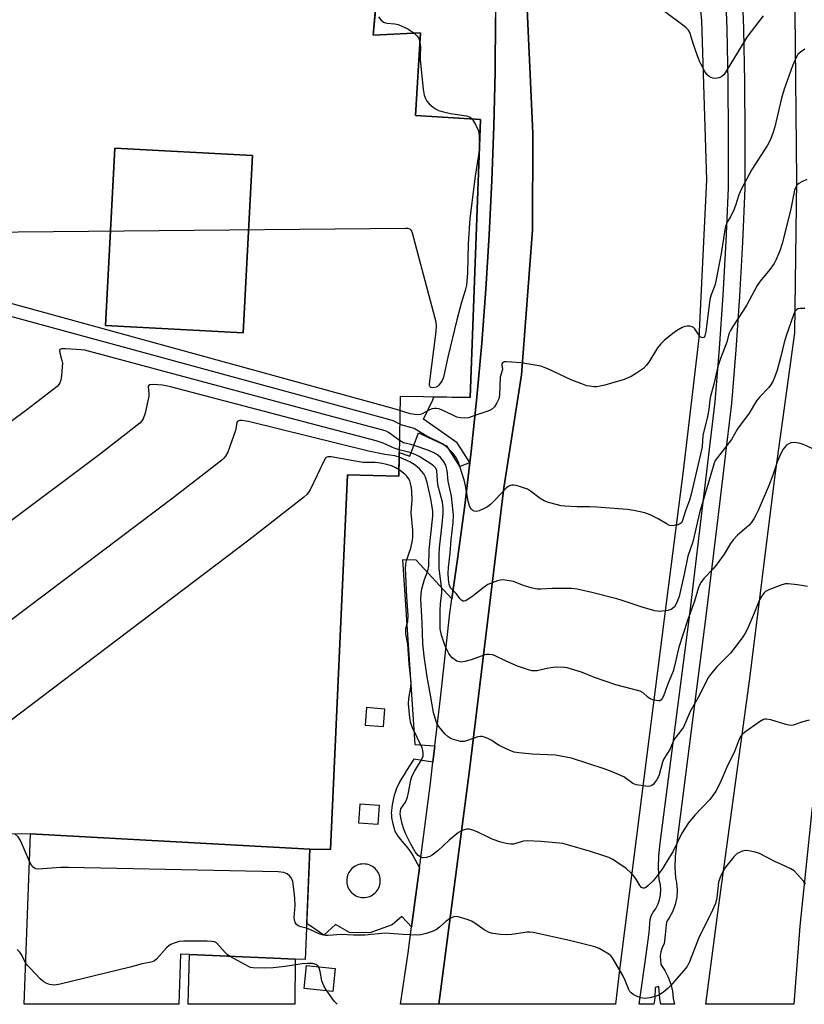
# Model space of a CAD drawing. Units: inches. Extents: x 1255764 to 1261764, y 513454 to 517454.
# Drawn here: x 1260444 to 1260687, y 513454 to 513759 of the extents above; entities that cross this region are included whole.
import ezdxf

# ---------------------------------------------------------------- set-up
doc = ezdxf.new("R2010")
doc.units = ezdxf.units.IN
doc.header["$MEASUREMENT"] = 0
for name, color, linetype in [('BLDG-Footprint', 5, 'Continuous'), ('CULTRL-Pad', 6, 'Continuous'), ('TRANS-Non Street Sidewalk', 7, 'Continuous'), ('TRANS-Parking Lot', 4, 'Continuous'), ('TRANS-Road', 130, 'Continuous'), ('TRANS-Street Sidewalk', 7, 'Continuous'), ('Undefined', 1, 'Continuous')]:
    doc.layers.add(name, color=color, linetype=linetype)

msp = doc.modelspace()

# ---------------------------------------------------------------- linework, layer by layer
at = {"layer": 'BLDG-Footprint'}
for points, elevation in [([(1260516.13, 513717.14), (1260513.23, 513662.2), (1260470.44, 513664.45), (1260473.33, 513719.4)], 389.52), ([(1260533.93, 513501.98), (1260532.42, 513467.78), (1260529.36, 513467.91), (1260522.6, 513468.19), (1260496.53, 513469.29), (1260493.77, 513469.41), (1260493.19, 513453.87), (1260445.2, 513453.88), (1260447.19, 513506.74)], 345.79)]:
    msp.add_lwpolyline(points, close=True, dxfattribs=dict(at, elevation=elevation))
msp.add_polyline3d([(1260554.22, 513762.21, 372.32), (1260553.58, 513754.48, 372.32), (1260568.25, 513755.21, 372.32), (1260566.63, 513729.55, 372.32), (1260586.89, 513728.34, 372.32), (1260583.65, 513642.12, 372.32), (1260561.89, 513642.41, 372.32), (1260561.53, 513617.72, 372.32), (1260545.58, 513618.06, 372.32), (1260540.33, 513501.86, 372.32), (1260533.93, 513501.98, 372.32), (1260447.19, 513506.74, 372.32), (1260438.09, 513506.6, 372.32)], dxfattribs=at)
msp.add_polyline3d([(1260516.13, 513717.14, 372.32), (1260473.33, 513719.4, 372.32), (1260470.44, 513664.45, 372.32), (1260513.23, 513662.2, 372.32)], close=True, dxfattribs=at)
at = {"layer": 'CULTRL-Pad'}
msp.add_lwpolyline([(1260541.77, 513464.96), (1260541.05, 513457.82), (1260532.13, 513458.73), (1260532.85, 513465.87)], close=True, dxfattribs=at)
at = {"layer": 'TRANS-Non Street Sidewalk'}
msp.add_lwpolyline([(1260583.53, 513621.94), (1260579.55, 513628.07), (1260569.11, 513635.35), (1260572.08, 513641.38), (1260572.33, 513642.27), (1260583.65, 513642.12), (1260586.89, 513728.34), (1260566.63, 513729.55), (1260568.25, 513755.21), (1260553.58, 513754.48), (1260555.16, 513773.39), (1260585.48, 513771.76), (1260591.44, 513775.38), (1260591.53, 513759.99), (1260591.38, 513743.13), (1260591.01, 513726.27), (1260590.4, 513709.42), (1260589.57, 513692.58), (1260588.51, 513675.75), (1260587.21, 513658.94), (1260585.69, 513642.15), (1260583.93, 513625.38)], close=True, dxfattribs=at)
for points in [[(1260583.53, 513621.94, 0), (1260581.95, 513608.63, 0), (1260579.74, 513591.92, 0), (1260577.94, 513579.66, 0), (1260566.9, 513591.64, 0), (1260562.68, 513591.75, 0), (1260566.43, 513534.42, 0), (1260572.66, 513533.99, 0), (1260572.07, 513528.99, 0), (1260566.17, 513529.9, 0), (1260563.92, 513526.43, 0), (1260563.13, 513525.17, 0), (1260562.46, 513524.04, 0), (1260561.85, 513522.95, 0), (1260561.35, 513522, 0), (1260560.92, 513521.09, 0), (1260560.56, 513520.23, 0), (1260560.34, 513519.58, 0), (1260560.09, 513518.72, 0), (1260559.85, 513517.77, 0), (1260559.64, 513516.77, 0), (1260559.45, 513515.76, 0), (1260559.31, 513514.79, 0), (1260559.22, 513513.99, 0), (1260559.17, 513513.29, 0), (1260559.19, 513512.66, 0), (1260559.25, 513511.96, 0), (1260559.35, 513511.21, 0), (1260559.51, 513510.32, 0), (1260559.71, 513509.43, 0), (1260559.91, 513508.68, 0), (1260560.16, 513507.91, 0), (1260560.4, 513507.32, 0), (1260560.59, 513506.94, 0), (1260560.83, 513506.53, 0), (1260561.19, 513506.01, 0), (1260561.59, 513505.47, 0), (1260562.41, 513504.48, 0), (1260564.26, 513502.33, 0), (1260564.84, 513501.6, 0), (1260565.33, 513500.88, 0), (1260565.83, 513500.02, 0), (1260567.94, 513496.17, 0), (1260565.45, 513477.91, 0), (1260562.41, 513481.13, 0), (1260559.44, 513478.55, 0), (1260552.53, 513475.99, 0), (1260546.24, 513476.13, 0), (1260541.82, 513478.61, 0), (1260538.23, 513475.29, 0), (1260532.91, 513478.97, 0), (1260533.93, 513501.98, 0), (1260540.33, 513501.86, 0), (1260545.58, 513618.06, 0), (1260561.53, 513617.72, 0), (1260561.64, 513625.04, 0), (1260564.9, 513623.86, 0), (1260567.59, 513631.09, 0), (1260576.3, 513627.12, 0), (1260580.32, 513620.72, 0)], [(1260551.07, 513540.47, 0), (1260556.76, 513540.01, 0), (1260557.2, 513545.42, 0), (1260551.51, 513545.88, 0)], [(1260549.01, 513510.17, 0), (1260555.07, 513509.76, 0), (1260555.46, 513515.51, 0), (1260549.41, 513515.92, 0)], [(1260550.04, 513486.99, 0), (1260550.53, 513486.96, 0), (1260551.03, 513486.99, 0), (1260551.52, 513487.06, 0), (1260552, 513487.18, 0), (1260552.47, 513487.34, 0), (1260552.92, 513487.55, 0), (1260553.35, 513487.79, 0), (1260553.76, 513488.08, 0), (1260554.13, 513488.41, 0), (1260554.48, 513488.77, 0), (1260554.78, 513489.16, 0), (1260555.05, 513489.57, 0), (1260555.28, 513490.02, 0), (1260555.46, 513490.48, 0), (1260555.6, 513490.95, 0), (1260555.7, 513491.44, 0), (1260555.74, 513491.94, 0), (1260555.74, 513492.43, 0), (1260555.7, 513492.93, 0), (1260555.6, 513493.41, 0), (1260555.46, 513493.89, 0), (1260555.28, 513494.35, 0), (1260555.05, 513494.79, 0), (1260554.78, 513495.21, 0), (1260554.47, 513495.6, 0), (1260554.13, 513495.96, 0), (1260553.75, 513496.28, 0), (1260553.35, 513496.57, 0), (1260552.92, 513496.82, 0), (1260552.47, 513497.02, 0), (1260552, 513497.19, 0), (1260551.52, 513497.3, 0), (1260551.02, 513497.37, 0), (1260550.53, 513497.4, 0), (1260550.03, 513497.37, 0), (1260549.54, 513497.3, 0), (1260549.06, 513497.18, 0), (1260548.59, 513497.02, 0), (1260548.14, 513496.82, 0), (1260547.71, 513496.57, 0), (1260547.3, 513496.28, 0), (1260546.93, 513495.95, 0), (1260546.59, 513495.59, 0), (1260546.28, 513495.2, 0), (1260546.01, 513494.79, 0), (1260545.78, 513494.35, 0), (1260545.6, 513493.88, 0), (1260545.46, 513493.41, 0), (1260545.37, 513492.92, 0), (1260545.32, 513492.43, 0), (1260545.32, 513491.93, 0), (1260545.37, 513491.44, 0), (1260545.46, 513490.95, 0), (1260545.6, 513490.47, 0), (1260545.79, 513490.01, 0), (1260546.02, 513489.57, 0), (1260546.28, 513489.15, 0), (1260546.59, 513488.76, 0), (1260546.93, 513488.4, 0), (1260547.31, 513488.08, 0), (1260547.71, 513487.79, 0), (1260548.14, 513487.54, 0), (1260548.6, 513487.34, 0), (1260549.06, 513487.17, 0), (1260549.55, 513487.06, 0)]]:
    msp.add_polyline3d(points, close=True, dxfattribs=at)
at = {"layer": 'TRANS-Parking Lot'}
msp.add_polyline3d([(1260649.84, 513816.54, 0), (1260655.42, 513758.9, 0), (1260656.98, 513709.59, 0), (1260654.63, 513660.54, 0), (1260649.74, 513619.3, 0), (1260644.46, 513578.33, 0), (1260639.1, 513536.09, 0), (1260630, 513464.55, 0), (1260628.74, 513453.86, 0), (1260573.94, 513453.86, 0), (1260583.42, 513526.44, 0), (1260594.04, 513614.08, 0), (1260599.52, 513649.12, 0), (1260602.98, 513694, 0), (1260603.06, 513724.09, 0), (1260600.94, 513771.8, 0)], dxfattribs=at)
msp.add_polyline3d([(1260529.36, 513467.91, 0), (1260529.23, 513453.87, 0), (1260496.09, 513453.87, 0), (1260496.53, 513469.29, 0), (1260522.6, 513468.19, 0)], close=True, dxfattribs=at)
at = {"layer": 'TRANS-Road'}
msp.add_lwpolyline([(1260689.76, 513515.03), (1260685.96, 513478.12), (1260684.04, 513453.86), (1260656.8, 513453.86), (1260660.82, 513484.6), (1260670.43, 513554.94), (1260678.14, 513617.2), (1260684.34, 513662.2), (1260684.97, 513709.53), (1260684.49, 513761.67), (1260680.56, 513805.72), (1260674.96, 513851.24), (1260668.91, 513894.23), (1260668.25, 513898.96), (1260667.28, 513903.48), (1260659.12, 513941.47), (1260655.5, 513953.88), (1260647.82, 513980.23), (1260628.47, 514040.89), (1260600.22, 514108.89)], dxfattribs=at)
at = {"layer": 'TRANS-Street Sidewalk'}
for points in [[(1260667.87, 513773.08), (1260668.42, 513756.53), (1260668.42, 513756.4), (1260668.76, 513740.05), (1260668.9, 513723.56), (1260668.84, 513707), (1260668.12, 513690.26), (1260667.2, 513673.58), (1260666.08, 513656.92), (1260664.74, 513640.21), (1260663.31, 513628.26), (1260661.01, 513609.06), (1260656.81, 513574.28), (1260653.91, 513551.76), (1260647.65, 513503.23), (1260647.28, 513499.71), (1260647.19, 513496.3), (1260647.35, 513493.14), (1260647.69, 513491.69), (1260647.88, 513489.4), (1260647.74, 513487.11), (1260647.27, 513484.86), (1260646.5, 513482.7), (1260645.4, 513480.65), (1260644.72, 513479.75), (1260644.61, 513479.52), (1260644.55, 513479.28), (1260644.48, 513478.49), (1260644.17, 513475.43), (1260643.81, 513472.62), (1260643.23, 513471.43), (1260642.84, 513470.16), (1260642.64, 513468.85), (1260642.65, 513467.52), (1260642.85, 513466.21), (1260644.09, 513464.3), (1260645.09, 513462.26), (1260645.86, 513460.13), (1260646.38, 513457.91), (1260646.64, 513455.66), (1260647.04, 513453.86), (1260642.8, 513453.86), (1260642.46, 513455.54), (1260642.17, 513459.34), (1260641.02, 513459.11), (1260640.92, 513455.78), (1260640.6, 513453.86), (1260636.06, 513453.86), (1260636.44, 513456.79), (1260638.16, 513468.52), (1260639.13, 513476.01), (1260639.43, 513478.95), (1260639.53, 513480.16), (1260639.85, 513481.33), (1260640.38, 513482.41), (1260641.11, 513483.38), (1260641.85, 513484.77), (1260642.38, 513486.24), (1260642.7, 513487.78), (1260642.79, 513489.34), (1260642.66, 513490.91), (1260642.31, 513492.43), (1260642.11, 513496.23), (1260642.21, 513500.04), (1260642.61, 513503.82), (1260651.78, 513574.91), (1260655.98, 513609.67), (1260659.69, 513640.72), (1260661.02, 513657.3), (1260662.14, 513673.89), (1260663.06, 513690.5), (1260663.77, 513707.12), (1260663.83, 513723.55), (1260663.69, 513739.97), (1260663.35, 513756.4), (1260662.81, 513772.81)], [(1260600.94, 513771.8), (1260603.06, 513724.09), (1260602.98, 513694), (1260599.52, 513649.12), (1260594.04, 513614.08), (1260583.42, 513526.44), (1260573.94, 513453.86), (1260562.01, 513453.87), (1260564.35, 513469.87), (1260565.45, 513477.91), (1260567.94, 513496.17), (1260571.3, 513522.49), (1260572.07, 513528.99), (1260572.66, 513533.99), (1260574.42, 513548.85), (1260577.29, 513575.23), (1260577.94, 513579.66), (1260579.74, 513591.92), (1260581.95, 513608.63), (1260583.53, 513621.94), (1260583.93, 513625.38), (1260585.69, 513642.15), (1260587.21, 513658.94), (1260588.51, 513675.75), (1260589.57, 513692.58), (1260590.4, 513709.42), (1260591.01, 513726.27), (1260591.38, 513743.13), (1260591.53, 513759.99)]]:
    msp.add_lwpolyline(points, dxfattribs=at)
at = {"layer": 'Undefined'}
for points, elevation in [([(1260674.58, 513760.5), (1260669.53, 513753.86), (1260666.8, 513749.47), (1260663.1, 513743.31), (1260662.42, 513742.33), (1260661.58, 513741.58), (1260660.84, 513741.23), (1260659.76, 513741.07), (1260658.94, 513741.14), (1260657.93, 513741.55), (1260657.09, 513742.25), (1260656.43, 513743.23), (1260655.3, 513745.35), (1260654.8, 513746.43), (1260654.19, 513748.07), (1260652.86, 513751.95), (1260651.92, 513754.98), (1260651.59, 513755.75), (1260651.32, 513756.15), (1260650.71, 513756.77), (1260650.02, 513757.33), (1260643.57, 513762.15)], 344), ([(1260555.22, 513760.17), (1260555.93, 513759.28), (1260556.78, 513758.56), (1260557.31, 513758.33), (1260557.87, 513758.22), (1260560.21, 513758.05), (1260561.33, 513757.79), (1260564.26, 513756.44), (1260565.25, 513755.85), (1260566.25, 513755.11)], 344), ([(1260566.25, 513755.11), (1260567.12, 513754.31), (1260567.57, 513753.7), (1260567.88, 513752.95), (1260568.06, 513752.17)], 344), ([(1260568.06, 513752.17), (1260568.19, 513750.99), (1260568.11, 513748), (1260568.16, 513746.82), (1260569.08, 513737.79), (1260569.4, 513735.88), (1260569.76, 513734.81), (1260570.15, 513734.07), (1260570.88, 513733.24), (1260572.15, 513732.12), (1260573.07, 513731.49), (1260573.8, 513731.16), (1260575.33, 513730.67), (1260577.48, 513730.18), (1260582.5, 513729.46), (1260583.67, 513729.01), (1260584.26, 513728.49)], 344), ([(1260687.51, 513750.18), (1260686.12, 513749.25), (1260685.32, 513748.51), (1260684.88, 513747.81), (1260683.64, 513744.93), (1260681.07, 513737.79), (1260680.25, 513734.92), (1260678.21, 513726.09), (1260677.67, 513724.41), (1260676.81, 513722.18), (1260675.86, 513720.34), (1260671.07, 513712.84), (1260667.84, 513706.86), (1260667, 513704.99), (1260665.97, 513701.68), (1260665.47, 513700.34), (1260664.51, 513698.33), (1260663.39, 513696.47), (1260662.86, 513695.17), (1260662.61, 513694.14), (1260661.57, 513686.79), (1260660.44, 513681.4), (1260659.89, 513678.18), (1260659.51, 513676.89), (1260658.41, 513673.99), (1260658.02, 513672.53), (1260656.75, 513662.42), (1260656.46, 513661.2), (1260656.15, 513660.68), (1260655.72, 513660.56), (1260655.37, 513660.69), (1260655.03, 513660.95), (1260654.58, 513661.49), (1260653.3, 513663.42), (1260652.92, 513663.81), (1260652.49, 513664.06), (1260651.76, 513664.22), (1260650.98, 513664.23), (1260650.2, 513664.11), (1260649.44, 513663.81), (1260648.23, 513663.13), (1260647.06, 513662.33), (1260643.87, 513659.76), (1260642.79, 513658.79), (1260641.77, 513657.47), (1260639.07, 513653.04), (1260638.4, 513652.08), (1260637.37, 513651.12), (1260635.28, 513649.61), (1260633.57, 513648.56), (1260631.39, 513647.7), (1260625.41, 513645.96), (1260622.94, 513645.43), (1260622.09, 513645.41), (1260620.66, 513645.57), (1260619.81, 513645.75), (1260618.8, 513646.09), (1260615.15, 513647.51), (1260607.77, 513650.96), (1260605.58, 513651.81), (1260603.82, 513652.15), (1260599.37, 513652.84), (1260596.54, 513653.02), (1260594.93, 513653.21), (1260594.23, 513653.21), (1260593.74, 513652.96), (1260593.5, 513652.5), (1260593.48, 513652.13), (1260593.65, 513650.76), (1260592.99, 513648.43), (1260592.75, 513642.84), (1260592.55, 513641.73), (1260591.94, 513640.42), (1260591.17, 513639.2), (1260590.59, 513638.61), (1260589.63, 513638.03), (1260588.85, 513637.71), (1260585.12, 513636.55), (1260583.12, 513635.83), (1260581.99, 513635.66), (1260580.61, 513635.76), (1260579.48, 513636.03), (1260578.41, 513636.47), (1260574.72, 513638.24), (1260573.91, 513638.54), (1260573.11, 513638.7), (1260572.57, 513638.71), (1260571.81, 513638.56), (1260571.03, 513638.22), (1260568.75, 513637.02), (1260568.23, 513636.83), (1260567.55, 513636.7), (1260566.44, 513636.77), (1260565.04, 513637.05), (1260563.36, 513637.53), (1260561.83, 513638.07)], 342), ([(1260584.26, 513728.49), (1260585.42, 513726.61), (1260586.21, 513724.82), (1260586.42, 513723.42), (1260586.53, 513720), (1260586.4, 513718.58), (1260585.17, 513710.77), (1260583.55, 513697.61), (1260582.98, 513689.75), (1260582.78, 513680.8), (1260582.48, 513676.96), (1260582.11, 513675.28), (1260580.86, 513671.26), (1260579.49, 513666.23), (1260576.71, 513654.65), (1260575.41, 513648.38), (1260574.95, 513647.32), (1260573.92, 513645.89), (1260573.51, 513645.51), (1260573.07, 513645.25), (1260572.14, 513645.05), (1260571.46, 513645.17), (1260571.19, 513645.4), (1260571.03, 513645.82), (1260571.01, 513646.35), (1260573.08, 513662.56), (1260573.17, 513664.3), (1260573.06, 513665.46), (1260565.69, 513693.1), (1260565.38, 513693.85), (1260565.07, 513694.22), (1260564.37, 513694.48), (1260563.52, 513694.54), (1260388.65, 513692.82)], 344), ([(1260688.14, 513709.7), (1260686.56, 513709.01), (1260685.58, 513708.47), (1260685, 513707.96), (1260684.54, 513707.17), (1260684.3, 513706.4), (1260683.13, 513700.59), (1260681.91, 513695.56), (1260680.41, 513689.88), (1260679.71, 513687.64), (1260678.6, 513684.95), (1260677.92, 513683.68), (1260676.63, 513681.78), (1260673.66, 513678.14), (1260672.72, 513676.8), (1260669.5, 513670.89), (1260668.26, 513668.87), (1260665.13, 513664.16), (1260664.42, 513662.91), (1260663.95, 513661.86), (1260663.27, 513659.24), (1260661.32, 513654.22), (1260660.7, 513652.37), (1260660.26, 513650.75), (1260659.14, 513645.8), (1260658.21, 513642.55), (1260658, 513641.42), (1260657.66, 513638.34), (1260657.33, 513636.2), (1260655.88, 513630.29), (1260655.58, 513626.94), (1260655.41, 513625.85), (1260652.24, 513612.12), (1260651.66, 513610.22), (1260650.46, 513606.89), (1260649.53, 513603.92), (1260649.18, 513603.26), (1260648.58, 513602.8), (1260647.78, 513602.54), (1260646.91, 513602.37), (1260646.05, 513602.33), (1260645.5, 513602.43), (1260644.72, 513602.78), (1260641.97, 513604.43), (1260639.49, 513605.74), (1260637.83, 513606.28), (1260634.39, 513607.09), (1260632.39, 513607.31), (1260622.91, 513608.08), (1260620.62, 513608.19), (1260616.84, 513608.2), (1260613.06, 513608.39), (1260611.91, 513608.51), (1260610.76, 513608.76), (1260607.92, 513609.54), (1260606.55, 513610.03), (1260605.33, 513610.78), (1260602.36, 513613), (1260601.43, 513613.61), (1260599.3, 513614.41), (1260597.93, 513614.8), (1260597.12, 513614.94), (1260596.6, 513614.93), (1260596.13, 513614.8), (1260595.45, 513614.45), (1260594.83, 513613.98), (1260591.44, 513610.3), (1260589.93, 513608.88), (1260589, 513608.15), (1260588, 513607.62), (1260586.42, 513606.98), (1260585.64, 513606.78), (1260584.92, 513606.84), (1260584.5, 513607.08), (1260583.92, 513607.59), (1260583.61, 513608.01), (1260583.38, 513608.52), (1260583.01, 513609.94), (1260582.17, 513614.73), (1260581.73, 513616.55), (1260579.95, 513622.19), (1260579.23, 513623.6), (1260578.4, 513624.7), (1260576.34, 513626.78), (1260575.02, 513627.72), (1260570.15, 513630.15), (1260568.39, 513631.11), (1260566.25, 513632.44), (1260565.24, 513632.8), (1260562.85, 513633.39), (1260561.76, 513633.85)], 340), ([(1260561.83, 513638.07), (1260559.28, 513638.83), (1260414.69, 513678.54)], 342), ([(1260687.44, 513669.67), (1260686.04, 513669.7), (1260685.29, 513669.57), (1260684.88, 513669.33), (1260684.41, 513668.73), (1260683.92, 513667.75), (1260681.65, 513661.19), (1260681.02, 513659.11), (1260680, 513654.79), (1260678.85, 513650.56), (1260678.11, 513648.31), (1260677.53, 513647.03), (1260676.84, 513645.87), (1260676.32, 513645.2), (1260673.5, 513642.25), (1260672.5, 513641.05), (1260670.17, 513637.23), (1260666.55, 513632.36), (1260664.75, 513629.08), (1260660.38, 513623.48), (1260659.71, 513622.52), (1260659.31, 513621.76), (1260654.84, 513606.35), (1260652.74, 513597.31), (1260651.19, 513592.85), (1260650.05, 513587.28), (1260648.49, 513580.35), (1260647.71, 513578.31), (1260646.99, 513577.18), (1260646.43, 513576.62), (1260646.02, 513576.33), (1260644.97, 513575.99), (1260642.4, 513575.7), (1260640.97, 513575.87), (1260637.01, 513577.03), (1260630.85, 513579.12), (1260629.15, 513579.63), (1260621.42, 513581.63), (1260616.85, 513582.6), (1260615.13, 513582.82), (1260611.39, 513582.86), (1260609.09, 513582.84), (1260605.56, 513582.61), (1260604.39, 513582.65), (1260602.95, 513582.95), (1260600.39, 513583.66), (1260597.1, 513584.98), (1260595.16, 513585.35), (1260593.76, 513585.5), (1260592.93, 513585.44), (1260592.1, 513585.23), (1260589.13, 513584.06), (1260587.95, 513583.3), (1260584.13, 513580.28), (1260582.73, 513579.28), (1260582.25, 513579.04), (1260581.81, 513578.93), (1260581.37, 513578.95), (1260581, 513579.11), (1260580.5, 513579.6), (1260579.31, 513581.33), (1260577.86, 513582.71), (1260577.54, 513583.1), (1260577.13, 513584.1), (1260576.86, 513585.79), (1260576.76, 513587.46), (1260576.86, 513589.35), (1260577.38, 513593.76), (1260577.7, 513597.98), (1260578.33, 513603.28), (1260578.47, 513605.59), (1260577.88, 513611.46), (1260576.85, 513616.14), (1260576.5, 513619.4), (1260576.1, 513621.08), (1260575.37, 513622.33), (1260574.44, 513623.46), (1260573.56, 513624.17), (1260572.35, 513624.91), (1260570.76, 513625.61), (1260566.3, 513627.18), (1260565.17, 513627.53), (1260562.9, 513628.06), (1260561.69, 513628.74)], 338), ([(1260561.76, 513633.85), (1260559.69, 513634.82), (1260557.98, 513635.36), (1260439.97, 513667.51)], 340), ([(1260561.69, 513628.74), (1260559.31, 513630.56), (1260558.32, 513631.22), (1260557.53, 513631.6), (1260556.11, 513632.05), (1260465.24, 513656.49), (1260464.07, 513656.76), (1260462.91, 513656.92), (1260458.18, 513657.21), (1260456.82, 513657.21), (1260456.29, 513656.99), (1260456.19, 513656.63), (1260456.29, 513655.9), (1260456.92, 513653.62), (1260457.08, 513652.75), (1260457.07, 513651.58), (1260456.8, 513648.94), (1260456.59, 513647.49), (1260456.34, 513646.68), (1260456.01, 513646.13), (1260455.47, 513645.55), (1260446.1, 513638.26), (1260399.86, 513603.96)], 338), ([(1260561.65, 513625.88), (1260560.07, 513626.42), (1260556.6, 513627.97), (1260554.51, 513628.64), (1260491.08, 513645.32), (1260489.33, 513645.74), (1260488.16, 513645.9), (1260485.22, 513646.09), (1260484.2, 513646.02), (1260483.87, 513645.83), (1260483.74, 513645.48), (1260483.93, 513643.37), (1260483.9, 513642.49), (1260483.63, 513641.02), (1260482.75, 513637.2), (1260482.19, 513635.52), (1260481.73, 513634.81), (1260481.12, 513634.18), (1260468.88, 513624.67), (1260408.64, 513579.56)], 336), ([(1260690.45, 513625.98), (1260686.74, 513627.6), (1260685.66, 513627.95), (1260684.26, 513628.11), (1260683.18, 513628.04), (1260682.47, 513627.74), (1260681.83, 513627.27), (1260680.72, 513626.08), (1260679.9, 513624.53), (1260679.01, 513622.36), (1260677.7, 513618.32), (1260676.4, 513615.04), (1260673.02, 513607.08), (1260672.2, 513605.37), (1260671.65, 513604.41), (1260670.85, 513603.25), (1260670.12, 513602.39), (1260666.61, 513599.36), (1260665.28, 513597.97), (1260664.44, 513596.8), (1260662.43, 513593.54), (1260659.97, 513590.05), (1260659.04, 513588.93), (1260656.16, 513585.92), (1260655.35, 513584.84), (1260654.8, 513583.91), (1260654.42, 513582.86), (1260653.26, 513578.94), (1260651.04, 513572.96), (1260648.41, 513564.6), (1260647.96, 513562.92), (1260647.07, 513558.71), (1260646.61, 513557.19), (1260644.84, 513552.96), (1260643.64, 513549.45), (1260643.23, 513548.72), (1260642.91, 513548.31), (1260642.52, 513548.03), (1260642.04, 513547.95), (1260640.66, 513548.19), (1260639.28, 513548.72), (1260638.63, 513549.19), (1260637.3, 513550.46), (1260636.35, 513550.97), (1260628.87, 513552.98), (1260622.19, 513555.27), (1260618.14, 513556.89), (1260613.78, 513558.24), (1260612.06, 513558.39), (1260609.43, 513558.35), (1260607.44, 513558.06), (1260604.44, 513557.35), (1260603.63, 513557.26), (1260602.81, 513557.31), (1260601.69, 513557.58), (1260598.36, 513558.73), (1260594.83, 513560.31), (1260591.41, 513561.98), (1260590.61, 513562.22), (1260589.52, 513562.38), (1260588.71, 513562.38), (1260588.14, 513562.26), (1260583.94, 513560.74), (1260581.95, 513560.22), (1260580.83, 513560.03), (1260580.28, 513560.05), (1260579.51, 513560.33), (1260578.77, 513560.77), (1260578.08, 513561.31), (1260577.52, 513561.94), (1260577.05, 513562.65), (1260575.83, 513564.92), (1260574.72, 513568.4), (1260574.37, 513570.32), (1260574.28, 513573.1), (1260574.35, 513576.03), (1260574.47, 513578.11), (1260574.81, 513581.54), (1260574.84, 513582.68), (1260574.06, 513589.01), (1260574.01, 513593.32), (1260574.14, 513595.5), (1260574.95, 513602.77), (1260575.21, 513606.16), (1260575.26, 513607.8), (1260575.01, 513609.65), (1260573.61, 513614.96), (1260573.24, 513619.42), (1260572.94, 513620.18), (1260572.25, 513620.93), (1260571.07, 513621.76), (1260567.85, 513623.77), (1260566.52, 513624.39), (1260564.87, 513625.02), (1260561.65, 513625.88)], 336), ([(1260561.56, 513619.61), (1260560.31, 513620.41), (1260559.25, 513620.94), (1260557.82, 513621.34), (1260555.76, 513621.75), (1260554.17, 513621.94), (1260551.23, 513621.88), (1260550.37, 513621.93), (1260540.45, 513623.66), (1260539.44, 513623.7), (1260538.95, 513623.53), (1260538.7, 513623.27), (1260538.3, 513622.58), (1260534.03, 513613.44), (1260533.04, 513612.07), (1260531.96, 513611.07), (1260514.93, 513597.84), (1260426.93, 513531.24)], 332), ([(1260446.87, 513498.18), (1260444.09, 513504.65), (1260443.35, 513505.76), (1260442.48, 513506.67)], 330), ([(1260532.84, 513477.43), (1260531.07, 513477.93), (1260530.31, 513478.23), (1260529.75, 513478.6), (1260529.35, 513479.2), (1260529.14, 513479.98), (1260529.07, 513480.83), (1260529.28, 513484.53), (1260529.23, 513486.77), (1260529.05, 513488.75), (1260528.58, 513491.93), (1260528.22, 513492.97), (1260527.7, 513493.6), (1260526.82, 513494.29), (1260525.8, 513494.74), (1260524.03, 513494.9), (1260458.96, 513496.31), (1260456.58, 513496.28), (1260449.52, 513495.81), (1260448.7, 513495.93), (1260448, 513496.35), (1260447.48, 513496.98), (1260446.87, 513498.18)], 330), ([(1260508.93, 513468.77), (1260508.24, 513469.27), (1260507.6, 513469.89), (1260504.94, 513472.9), (1260504.34, 513473.23), (1260503.52, 513473.37), (1260502.03, 513473.4), (1260494.81, 513473.41), (1260493.35, 513473.29), (1260491.47, 513472.76), (1260490.72, 513472.43), (1260490.26, 513472.13), (1260489.43, 513471.35), (1260486.33, 513467.91), (1260485.67, 513467.39), (1260484.94, 513467.05), (1260484.15, 513466.83), (1260481.82, 513466.38), (1260478.16, 513465.4), (1260456.44, 513460.13), (1260454.7, 513459.81), (1260453.88, 513459.86), (1260453.08, 513460.05), (1260452.04, 513460.43), (1260451.33, 513460.83), (1260450.24, 513461.79), (1260447.16, 513464.92), (1260446.18, 513465.99), (1260445.69, 513466.7)], 328)]:
    msp.add_lwpolyline(points, dxfattribs=dict(at, elevation=elevation))
for points in [[(1260561.62, 513623.6, 334), (1260560.23, 513624, 334), (1260557.16, 513624.42, 334), (1260552.04, 513625.44, 334), (1260514.88, 513634.68, 334), (1260512.83, 513634.93, 334), (1260512.03, 513634.91, 334), (1260511.6, 513634.79, 334), (1260511.44, 513634.68, 334), (1260511.26, 513634.31, 334), (1260511.07, 513633.02, 334), (1260510.77, 513631.89, 334), (1260508.41, 513625.14, 334), (1260507.74, 513623.88, 334), (1260507.2, 513623.23, 334), (1260506.54, 513622.62, 334), (1260491.91, 513611.25, 334), (1260417.66, 513555.31, 334)], [(1260688.28, 513583.48, 334), (1260685.21, 513584, 334), (1260682.32, 513584.34, 334), (1260681.47, 513584.31, 334), (1260680.36, 513584.03, 334), (1260676.57, 513582.52, 334), (1260675.29, 513581.88, 334), (1260674.87, 513581.53, 334), (1260674.36, 513580.93, 334), (1260673.37, 513579.3, 334), (1260671.78, 513575.18, 334), (1260669.9, 513570.87, 334), (1260669.13, 513569.3, 334), (1260668.26, 513567.87, 334), (1260666.8, 513565.84, 334), (1260664.43, 513562.8, 334), (1260660.13, 513558.56, 334), (1260658.5, 513556.63, 334), (1260657.56, 513555.31, 334), (1260654.36, 513549.04, 334), (1260651.94, 513544.74, 334), (1260649.83, 513539.87, 334), (1260649.25, 513539, 334), (1260647.11, 513536.32, 334), (1260646.62, 513535.41, 334), (1260645.56, 513532.86, 334), (1260643.74, 513529.97, 334), (1260643.32, 513528.92, 334), (1260642.31, 513525.09, 334), (1260642.01, 513524.33, 334), (1260641.43, 513523.36, 334), (1260640.38, 513522.06, 334), (1260639.98, 513521.73, 334), (1260639.52, 513521.53, 334), (1260638.97, 513521.46, 334), (1260638.1, 513521.49, 334), (1260635.14, 513521.89, 334), (1260634.14, 513522.31, 334), (1260631.28, 513524.4, 334), (1260627.74, 513525.99, 334), (1260625.21, 513526.91, 334), (1260615.05, 513530.17, 334), (1260610.08, 513531.19, 334), (1260602.87, 513531.45, 334), (1260598.73, 513531.86, 334), (1260597.27, 513532.08, 334), (1260595.92, 513532.55, 334), (1260592.8, 513534.07, 334), (1260591.8, 513534.63, 334), (1260590.35, 513535.66, 334), (1260589.37, 513536.2, 334), (1260588.09, 513536.74, 334), (1260587.32, 513536.94, 334), (1260586.79, 513536.95, 334), (1260586, 513536.79, 334), (1260582.81, 513535.69, 334), (1260581.73, 513535.43, 334), (1260580.62, 513535.43, 334), (1260579.18, 513535.78, 334), (1260577.77, 513536.25, 334), (1260576.77, 513536.8, 334), (1260575.74, 513537.8, 334), (1260573.86, 513540.03, 334), (1260573.39, 513540.75, 334), (1260573.05, 513541.54, 334), (1260572.29, 513544.35, 334), (1260571.37, 513549.78, 334), (1260570.26, 513555.47, 334), (1260569.33, 513561.9, 334), (1260568.91, 513565.76, 334), (1260568.74, 513572.26, 334), (1260568.36, 513579.55, 334), (1260568.39, 513581.31, 334), (1260568.62, 513582.72, 334), (1260569.5, 513585.67, 334), (1260570.5, 513588.36, 334), (1260570.76, 513589.76, 334), (1260570.94, 513594.79, 334), (1260572, 513605.25, 334), (1260572.01, 513606.77, 334), (1260571.86, 513608.16, 334), (1260571.46, 513610.66, 334), (1260570.29, 513615.74, 334), (1260569.76, 513617.41, 334), (1260569.24, 513618.42, 334), (1260567.93, 513619.96, 334), (1260566.58, 513621.09, 334), (1260564.89, 513622.1, 334), (1260561.62, 513623.6, 334)], [(1260688.83, 513541.97, 332), (1260686.86, 513541.47, 332), (1260683.82, 513540.43, 332), (1260683, 513540.34, 332), (1260681.64, 513540.61, 332), (1260676.98, 513542.07, 332), (1260675.63, 513542.36, 332), (1260675.11, 513542.35, 332), (1260674.62, 513542.21, 332), (1260673.45, 513541.52, 332), (1260668.79, 513538.19, 332), (1260668.13, 513537.65, 332), (1260667.6, 513537.04, 332), (1260667.12, 513536.07, 332), (1260665.53, 513531.96, 332), (1260663.57, 513528.18, 332), (1260661.22, 513522.53, 332), (1260659.9, 513519.97, 332), (1260658.93, 513518.58, 332), (1260657.88, 513517.25, 332), (1260653.32, 513512.53, 332), (1260651.36, 513510.13, 332), (1260649.29, 513506.9, 332), (1260646.58, 513501.41, 332), (1260644.47, 513497.82, 332), (1260643.19, 513495.82, 332), (1260641.68, 513493.68, 332), (1260640.45, 513492.17, 332), (1260638.75, 513490.58, 332), (1260638.1, 513490.1, 332), (1260637.66, 513489.89, 332), (1260637.27, 513489.86, 332), (1260636.75, 513490.14, 332), (1260636.3, 513490.73, 332), (1260635.18, 513492.65, 332), (1260634.31, 513493.85, 332), (1260633.52, 513494.69, 332), (1260632.01, 513495.95, 332), (1260630.41, 513497.13, 332), (1260627.73, 513498.84, 332), (1260626.71, 513499.36, 332), (1260624.83, 513500.05, 332), (1260621.02, 513501.29, 332), (1260613.84, 513503.33, 332), (1260612.44, 513503.69, 332), (1260611.31, 513503.87, 332), (1260605.54, 513504.39, 332), (1260601.29, 513504.57, 332), (1260600.16, 513504.46, 332), (1260597.12, 513503.57, 332), (1260596.28, 513503.53, 332), (1260594.85, 513503.74, 332), (1260593.15, 513504.14, 332), (1260590.49, 513505.07, 332), (1260589.17, 513505.66, 332), (1260585.77, 513507.4, 332), (1260584.43, 513507.91, 332), (1260583.35, 513508.17, 332), (1260582.54, 513508.16, 332), (1260581.74, 513507.98, 332), (1260580.71, 513507.58, 332), (1260579.99, 513507.12, 332), (1260577.08, 513504.76, 332), (1260573.61, 513501.47, 332), (1260571.87, 513500.07, 332), (1260571.09, 513499.7, 332), (1260569.95, 513499.4, 332), (1260569.1, 513499.31, 332), (1260568.32, 513499.45, 332), (1260567.46, 513500.05, 332), (1260566.61, 513501.12, 332), (1260565.23, 513503.56, 332), (1260563.64, 513506.66, 332), (1260563.05, 513508.16, 332), (1260562.57, 513509.8, 332), (1260562.11, 513511.8, 332), (1260561.96, 513512.95, 332), (1260561.97, 513513.8, 332), (1260562.15, 513514.53, 332), (1260563.53, 513516.59, 332), (1260564.15, 513518.11, 332), (1260564.49, 513519.54, 332), (1260565.21, 513523.34, 332), (1260565.53, 513524.48, 332), (1260566.44, 513526.29, 332), (1260568.56, 513529.67, 332), (1260569, 513530.85, 332), (1260569.09, 513531.83, 332), (1260568.99, 513532.6, 332), (1260568.72, 513533.41, 332), (1260565.76, 513539.62, 332), (1260565.2, 513541.11, 332), (1260564.89, 513542.77, 332), (1260564.51, 513547.06, 332), (1260564.57, 513548.75, 332), (1260565.19, 513552.19, 332), (1260565.33, 513553.81, 332), (1260564.73, 513559.44, 332), (1260564.33, 513565.56, 332), (1260563.72, 513568.82, 332), (1260563.64, 513569.66, 332), (1260563.69, 513570.48, 332), (1260564.26, 513572.64, 332), (1260564.38, 513574.61, 332), (1260563.98, 513580.28, 332), (1260563.57, 513589.15, 332), (1260563.65, 513590.24, 332), (1260563.87, 513591.56, 332), (1260565.19, 513595.38, 332), (1260565.67, 513597.31, 332), (1260565.85, 513598.69, 332), (1260565.86, 513600.89, 332), (1260565.31, 513606.32, 332), (1260565.63, 513610.35, 332), (1260565.58, 513612.9, 332), (1260565.44, 513614.03, 332), (1260565.12, 513615.42, 332), (1260564.87, 513616.23, 332), (1260564.51, 513617, 332), (1260564, 513617.71, 332), (1260563.39, 513618.35, 332), (1260561.56, 513619.61, 332)], [(1260687.67, 513491.14, 330), (1260687.03, 513492.07, 330), (1260685.33, 513494.01, 330), (1260684.13, 513495.23, 330), (1260683.19, 513495.86, 330), (1260681.38, 513496.75, 330), (1260678.2, 513498.15, 330), (1260673.19, 513500.73, 330), (1260672.09, 513501.1, 330), (1260670.09, 513501.47, 330), (1260668.96, 513501.55, 330), (1260668.16, 513501.41, 330), (1260667.17, 513501, 330), (1260666.46, 513500.6, 330), (1260665.42, 513499.63, 330), (1260662.83, 513496.44, 330), (1260661.61, 513494.25, 330), (1260661.06, 513492.98, 330), (1260660.73, 513491.77, 330), (1260660.2, 513486.84, 330), (1260659.75, 513485.08, 330), (1260658.86, 513483.09, 330), (1260654.53, 513474.26, 330), (1260651.68, 513467.05, 330), (1260650.94, 513465.63, 330), (1260649.87, 513464.24, 330), (1260645.82, 513459.55, 330), (1260645, 513458.75, 330), (1260643.71, 513457.72, 330), (1260642.36, 513456.84, 330), (1260641.37, 513456.41, 330), (1260639.42, 513455.91, 330), (1260637.74, 513455.67, 330), (1260636.62, 513455.86, 330), (1260635.25, 513456.37, 330), (1260634.2, 513456.88, 330), (1260633.56, 513457.39, 330), (1260633.23, 513457.79, 330), (1260632.83, 513458.5, 330), (1260631.78, 513461.23, 330), (1260631, 513462.78, 330), (1260627.83, 513468.23, 330), (1260627.31, 513468.88, 330), (1260626.66, 513469.42, 330), (1260624.95, 513470.48, 330), (1260623.68, 513471.16, 330), (1260622.31, 513471.64, 330), (1260614.47, 513473.61, 330), (1260603.2, 513476.11, 330), (1260602.12, 513476.21, 330), (1260601.32, 513476.19, 330), (1260596.53, 513475.53, 330), (1260594.78, 513475.38, 330), (1260593, 513475.51, 330), (1260590.64, 513475.84, 330), (1260589.53, 513476.18, 330), (1260587.99, 513476.95, 330), (1260585.06, 513478.99, 330), (1260584.06, 513479.61, 330), (1260582.69, 513480.14, 330), (1260579.86, 513480.97, 330), (1260578.76, 513481.05, 330), (1260578, 513480.8, 330), (1260577.27, 513480.38, 330), (1260576.09, 513479.55, 330), (1260574.13, 513477.74, 330), (1260573.2, 513477.05, 330), (1260572.15, 513476.57, 330), (1260569.97, 513475.77, 330), (1260568.3, 513475.37, 330), (1260567.15, 513475.35, 330), (1260562.81, 513475.54, 330), (1260557.22, 513475.91, 330), (1260550.91, 513475.32, 330), (1260547.45, 513475.26, 330), (1260543.58, 513475.52, 330), (1260539.53, 513475.23, 330), (1260538.7, 513475.24, 330), (1260537.72, 513475.39, 330), (1260536.95, 513475.63, 330), (1260533.89, 513477.05, 330), (1260532.84, 513477.43, 330)], [(1260445.69, 513466.7, 328), (1260444.56, 513469.05, 328), (1260443.86, 513470.07, 328), (1260443.05, 513470.83, 328)], [(1260542.38, 513453.87, 328), (1260542, 513454.2, 328), (1260541.47, 513454.83, 328), (1260538.98, 513458.36, 328), (1260538.21, 513459.58, 328), (1260537.63, 513461.16, 328), (1260537.09, 513464, 328), (1260536.78, 513465.07, 328), (1260536.39, 513465.74, 328), (1260535.77, 513466.17, 328), (1260534.75, 513466.48, 328), (1260533.12, 513466.52, 328), (1260531.45, 513466.38, 328), (1260526.18, 513465.59, 328), (1260522.46, 513465.18, 328), (1260519.81, 513465.05, 328), (1260516.34, 513465.14, 328), (1260515.51, 513465.3, 328), (1260515.01, 513465.5, 328), (1260508.93, 513468.77, 328)]]:
    msp.add_polyline3d(points, dxfattribs=at)

doc.saveas('drawing.dxf')
